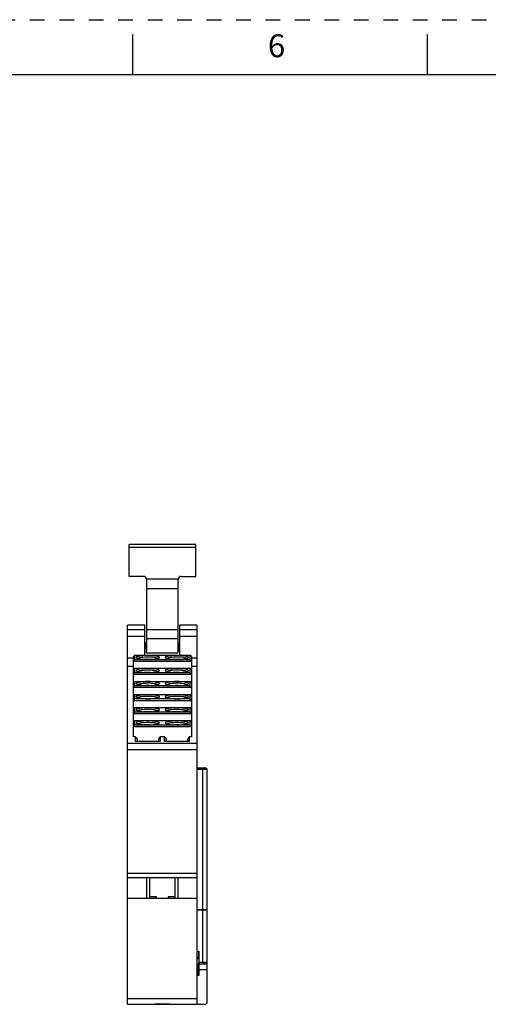
# Model space of a CAD drawing. Units: inches. Extents: x 0 to 17, y 0 to 11.
# Drawn here: x 9.7 to 12.9, y 4.3 to 11 of the extents above; entities that cross this region are included whole.
import ezdxf

# ---------------------------------------------------------------- set-up
doc = ezdxf.new("R2010")
doc.units = ezdxf.units.IN
doc.header["$LTSCALE"] = 0.935
doc.header["$MEASUREMENT"] = 0
doc.linetypes.add('HIDDEN', pattern=[0.2, 0.1, -0.1])
doc.layers.get('0').update_dxf_attribs({"linetype": 'CONTINUOUS'})
doc.layers.add('DEFAULT_2', color=8, linetype='HIDDEN')
doc.styles.add('TEXTSTYLE_3', font='txt', dxfattribs={"width": 0.8})

msp = doc.modelspace()

# ---------------------------------------------------------------- linework, layer by layer
at = {"color": 7, "linetype": 'CONTINUOUS'}
for p, q in [((10.5, 10.625), (10.5, 10.9)), ((12.5, 10.625), (12.5, 10.9)), ((16.625, 10.625), (0.375, 10.625)), ((10.473, 7.2199), (10.473, 7.4364)), ((10.9257, 7.4364), (10.473, 7.4364)), ((10.9257, 7.2199), (10.9257, 7.4364)), ((10.9257, 7.4167), (10.473, 7.4167)), ((10.5714, 7.2199), (10.473, 7.2199)), ((10.5911, 7.2002), (10.5911, 6.7115)), ((10.8076, 7.2002), (10.5911, 7.2002)), ((10.8076, 6.7115), (10.8076, 7.2002)), ((10.8273, 7.2199), (10.9257, 7.2199)), ((10.5911, 7.1372), (10.8076, 7.1372)), ((10.4631, 4.3141), (10.4631, 6.8882)), ((10.5812, 6.8882), (10.4631, 6.8882)), ((10.5812, 6.6847), (10.5812, 6.8882)), ((10.8175, 6.6847), (10.8175, 6.8882)), ((10.9356, 6.8882), (10.8175, 6.8882)), ((10.9356, 4.3141), (10.9356, 6.8882)), ((10.5812, 6.8569), (10.4631, 6.8569)), ((10.5911, 6.8596), (10.8076, 6.8596)), ((10.9356, 6.8569), (10.8175, 6.8569)), ((10.5812, 6.8113), (10.4631, 6.8113)), ((10.5812, 6.7658), (10.5832, 6.7658)), ((10.8076, 6.7966), (10.5911, 6.7966)), ((10.8155, 6.7658), (10.8175, 6.7658)), ((10.9356, 6.8113), (10.8175, 6.8113)), ((10.5901, 6.7115), (10.5911, 6.7002)), ((10.5911, 6.7002), (10.5911, 6.7115)), ((10.5911, 6.7002), (10.8076, 6.7002)), ((10.8076, 6.7002), (10.8086, 6.7115)), ((10.8076, 6.7002), (10.8076, 6.7115)), ((10.4631, 6.6659), (10.5025, 6.6659)), ((10.5025, 6.6767), (10.5123, 6.6847)), ((10.5025, 6.1303), (10.5025, 6.6767)), ((10.5025, 6.6425), (10.5123, 6.6539)), ((10.8962, 6.6425), (10.5025, 6.6425)), ((10.5123, 6.6539), (10.5123, 6.6847)), ((10.5123, 6.6847), (10.8864, 6.6847)), ((10.8864, 6.6539), (10.5123, 6.6539)), ((10.5222, 6.6693), (10.5234, 6.6669)), ((10.6682, 6.6622), (10.6675, 6.6627)), ((10.6784, 6.6669), (10.6797, 6.6693)), ((10.719, 6.6693), (10.7203, 6.6669)), ((10.865, 6.6622), (10.8643, 6.6627)), ((10.8753, 6.6669), (10.8765, 6.6693)), ((10.8864, 6.6847), (10.8864, 6.6539)), ((10.8962, 6.6767), (10.8864, 6.6847)), ((10.8962, 6.6425), (10.8864, 6.6539)), ((10.8962, 6.6767), (10.8962, 6.1303)), ((10.8962, 6.6659), (10.9356, 6.6659)), ((10.5025, 6.6089), (10.4631, 6.6089)), ((10.5025, 6.5879), (10.5123, 6.5958)), ((10.5025, 6.5537), (10.5123, 6.5651)), ((10.8962, 6.5537), (10.5025, 6.5537)), ((10.5123, 6.5651), (10.5123, 6.5958)), ((10.5123, 6.5958), (10.8864, 6.5958)), ((10.8864, 6.5651), (10.5123, 6.5651)), ((10.5222, 6.5805), (10.5234, 6.578)), ((10.6682, 6.5733), (10.6675, 6.5739)), ((10.6784, 6.578), (10.6797, 6.5805)), ((10.719, 6.5805), (10.7203, 6.578)), ((10.865, 6.5733), (10.8643, 6.5739)), ((10.8753, 6.578), (10.8765, 6.5805)), ((10.8864, 6.5958), (10.8864, 6.5651)), ((10.8962, 6.5879), (10.8864, 6.5958)), ((10.8962, 6.5537), (10.8864, 6.5651)), ((10.9356, 6.6089), (10.8962, 6.6089)), ((10.5025, 6.499), (10.5123, 6.507)), ((10.5123, 6.4762), (10.5123, 6.507)), ((10.5123, 6.507), (10.8864, 6.507)), ((10.5222, 6.4916), (10.5234, 6.4892)), ((10.6784, 6.4892), (10.6797, 6.4916)), ((10.719, 6.4916), (10.7203, 6.4892)), ((10.8753, 6.4892), (10.8765, 6.4916)), ((10.8864, 6.507), (10.8864, 6.4762)), ((10.8962, 6.499), (10.8864, 6.507)), ((10.5025, 6.4648), (10.5123, 6.4762)), ((10.8962, 6.4648), (10.5025, 6.4648)), ((10.8864, 6.4762), (10.5123, 6.4762)), ((10.6682, 6.4845), (10.6675, 6.485)), ((10.865, 6.4845), (10.8643, 6.485)), ((10.8962, 6.4648), (10.8864, 6.4762)), ((10.5025, 6.4101), (10.5123, 6.4181)), ((10.5025, 6.3759), (10.5123, 6.3873)), ((10.8962, 6.3759), (10.5025, 6.3759)), ((10.5123, 6.3873), (10.5123, 6.4181)), ((10.5123, 6.4181), (10.8864, 6.4181)), ((10.8864, 6.3873), (10.5123, 6.3873)), ((10.5222, 6.4027), (10.5234, 6.4003)), ((10.6682, 6.3956), (10.6675, 6.3961)), ((10.6784, 6.4003), (10.6797, 6.4027)), ((10.719, 6.4027), (10.7203, 6.4003)), ((10.865, 6.3956), (10.8643, 6.3961)), ((10.8753, 6.4003), (10.8765, 6.4027)), ((10.8864, 6.4181), (10.8864, 6.3873)), ((10.8962, 6.4101), (10.8864, 6.4181)), ((10.8962, 6.3759), (10.8864, 6.3873)), ((10.5025, 6.3212), (10.5123, 6.3292)), ((10.5025, 6.287), (10.5123, 6.2984)), ((10.8962, 6.287), (10.5025, 6.287)), ((10.5123, 6.2984), (10.5123, 6.3292)), ((10.5123, 6.3292), (10.8864, 6.3292)), ((10.8864, 6.2984), (10.5123, 6.2984)), ((10.5222, 6.3138), (10.5234, 6.3114)), ((10.6682, 6.3067), (10.6675, 6.3072)), ((10.6784, 6.3114), (10.6797, 6.3138)), ((10.719, 6.3138), (10.7203, 6.3114)), ((10.865, 6.3067), (10.8643, 6.3072)), ((10.8753, 6.3114), (10.8765, 6.3138)), ((10.8864, 6.3292), (10.8864, 6.2984)), ((10.8962, 6.3212), (10.8864, 6.3292)), ((10.8962, 6.287), (10.8864, 6.2984)), ((10.5025, 6.2324), (10.5123, 6.2403)), ((10.5123, 6.2096), (10.5123, 6.2403)), ((10.5123, 6.2403), (10.8864, 6.2403)), ((10.5222, 6.225), (10.5234, 6.2225)), ((10.6682, 6.2178), (10.6675, 6.2184)), ((10.6784, 6.2225), (10.6797, 6.225)), ((10.719, 6.225), (10.7203, 6.2225)), ((10.865, 6.2178), (10.8643, 6.2184)), ((10.8753, 6.2225), (10.8765, 6.225)), ((10.8864, 6.2403), (10.8864, 6.2096)), ((10.8962, 6.2324), (10.8864, 6.2403)), ((10.5025, 6.1982), (10.5123, 6.2096)), ((10.8962, 6.1982), (10.5025, 6.1982)), ((10.8864, 6.2096), (10.5123, 6.2096)), ((10.8962, 6.1982), (10.8864, 6.2096)), ((10.4631, 6.088), (10.9356, 6.088)), ((10.5163, 6.1303), (10.5025, 6.1303)), ((10.5163, 6.0978), (10.5163, 6.1303)), ((10.5274, 6.1193), (10.5163, 6.1303)), ((10.6856, 6.0978), (10.5163, 6.0978)), ((10.5274, 6.1193), (10.5274, 6.0978)), ((10.53, 6.0978), (10.5274, 6.1193)), ((10.6744, 6.1193), (10.6718, 6.0978)), ((10.6856, 6.1303), (10.6744, 6.1193)), ((10.6744, 6.0978), (10.6744, 6.1193)), ((10.6856, 6.1303), (10.6856, 6.0978)), ((10.7131, 6.1303), (10.6856, 6.1303)), ((10.7131, 6.0978), (10.7131, 6.1303)), ((10.7243, 6.1193), (10.7131, 6.1303)), ((10.8824, 6.0978), (10.7131, 6.0978)), ((10.7243, 6.0978), (10.7243, 6.1193)), ((10.7268, 6.0978), (10.7243, 6.1193)), ((10.8713, 6.1193), (10.8687, 6.0978)), ((10.8824, 6.1303), (10.8713, 6.1193)), ((10.8713, 6.1193), (10.8713, 6.0978)), ((10.8824, 6.1303), (10.8824, 6.0978)), ((10.8962, 6.1303), (10.8824, 6.1303)), ((10.9356, 6.0424), (10.4631, 6.0424)), ((10.9356, 5.9204), (10.9946, 5.9204)), ((10.9356, 5.9106), (11.0045, 5.9106)), ((10.9848, 5.9204), (10.9749, 5.9106)), ((10.9749, 4.5996), (10.9749, 5.9106)), ((10.9946, 5.9204), (11.0045, 5.9106)), ((11.0045, 4.324), (11.0045, 5.9106)), ((10.4631, 5.2049), (10.9356, 5.2049)), ((10.9356, 5.1724), (10.4631, 5.1724)), ((10.595, 5.0346), (10.595, 5.1724)), ((10.6146, 5.0346), (10.6146, 5.1724)), ((10.7841, 5.1724), (10.7841, 5.0346)), ((10.8037, 5.1724), (10.8037, 5.0346)), ((10.4631, 5.0346), (10.9356, 5.0346)), ((10.66, 5.0448), (10.6146, 5.0448)), ((10.66, 5.0346), (10.66, 5.0448)), ((10.7841, 5.0448), (10.7387, 5.0448)), ((10.7387, 5.0448), (10.7387, 5.0346)), ((10.9356, 4.9586), (11.0045, 4.9586)), ((10.9356, 4.9559), (11.0045, 4.9559)), ((10.9356, 4.6724), (10.9493, 4.6724)), ((10.9454, 4.633), (10.9356, 4.633)), ((10.9356, 4.6252), (10.9493, 4.6252)), ((10.9454, 4.6724), (10.9454, 4.6252)), ((10.9493, 4.511), (10.9493, 4.6724)), ((10.9356, 4.5897), (10.9946, 4.5897)), ((10.9454, 4.5149), (10.9454, 4.5897)), ((10.9493, 4.5996), (11.0045, 4.5996)), ((10.9493, 4.5504), (11.0045, 4.5504)), ((10.9848, 4.5897), (10.9749, 4.5996)), ((10.9946, 4.5897), (11.0045, 4.5996)), ((10.9356, 4.5149), (10.9454, 4.5149)), ((10.9356, 4.511), (10.9493, 4.511)), ((10.4631, 4.3535), (10.9356, 4.3535)), ((10.4631, 4.3141), (10.9946, 4.3141)), ((10.7486, 4.3143), (10.6501, 4.3143)), ((10.6501, 4.3141), (10.6501, 4.3143)), ((10.7486, 4.3143), (10.7486, 4.3141)), ((10.9946, 4.3141), (11.0045, 4.324))]:
    msp.add_line(p, q, dxfattribs=at)
for centre, radius, start, end in [((10.5714, 7.2002), 0.0197, 0, 90), ((10.8273, 7.2002), 0.0197, 90, 180), ((10.5526, 6.7285), 0.0689, 253.29625, 254.3119), ((10.6493, 6.7285), 0.069, 285.68803, 286.70263), ((10.7494, 6.7285), 0.0689, 253.29625, 254.3119), ((10.8461, 6.7285), 0.069, 285.68803, 286.70263), ((10.5526, 6.6396), 0.0689, 253.29625, 254.3119), ((10.6493, 6.6397), 0.069, 285.68803, 286.70263), ((10.7494, 6.6396), 0.0689, 253.29625, 254.3119), ((10.8461, 6.6397), 0.069, 285.68803, 286.70263), ((10.5526, 6.5508), 0.0689, 253.29625, 254.3119), ((10.6493, 6.5508), 0.069, 285.68803, 286.70263), ((10.7494, 6.5508), 0.0689, 253.29625, 254.3119), ((10.8461, 6.5508), 0.069, 285.68803, 286.70263), ((10.5526, 6.4619), 0.0689, 253.29625, 254.3119), ((10.6493, 6.4619), 0.069, 285.68803, 286.70263), ((10.7494, 6.4619), 0.0689, 253.29625, 254.3119), ((10.8461, 6.4619), 0.069, 285.68803, 286.70263), ((10.5526, 6.373), 0.0689, 253.29625, 254.3119), ((10.6493, 6.373), 0.069, 285.68803, 286.70263), ((10.7494, 6.373), 0.0689, 253.29625, 254.3119), ((10.8461, 6.373), 0.069, 285.68803, 286.70263), ((10.5526, 6.2841), 0.0689, 253.29625, 254.3119), ((10.6493, 6.2842), 0.069, 285.68803, 286.70263), ((10.7494, 6.2841), 0.0689, 253.29625, 254.3119), ((10.8461, 6.2842), 0.069, 285.68803, 286.70263)]:
    msp.add_arc(centre, radius, start, end, dxfattribs=at)
for points, knots in [([(10.5911, 6.7739), (10.5911, 6.7728), (10.5907, 6.7707), (10.589, 6.768), (10.5863, 6.7662), (10.5842, 6.7658), (10.5832, 6.7658)], [0, 0, 0, 0, 0.25015, 0.500157, 0.750108, 1, 1, 1, 1]), ([(10.5832, 6.7658), (10.5834, 6.7654), (10.5837, 6.7645), (10.5843, 6.7623), (10.585, 6.7586), (10.5859, 6.7532), (10.5867, 6.7466), (10.5876, 6.739), (10.5887, 6.7271), (10.5896, 6.7179), (10.5901, 6.7115)], [0, 0, 0, 0, 0.022039, 0.050513, 0.126515, 0.226777, 0.349221, 0.491144, 0.649359, 1, 1, 1, 1]), ([(10.8155, 6.7658), (10.8144, 6.7658), (10.8123, 6.7662), (10.8097, 6.768), (10.808, 6.7707), (10.8076, 6.7728), (10.8076, 6.7739)], [0, 0, 0, 0, 0.249916, 0.499852, 0.749849, 1, 1, 1, 1]), ([(10.8086, 6.7115), (10.8091, 6.7179), (10.81, 6.7271), (10.8111, 6.739), (10.812, 6.7466), (10.8128, 6.7532), (10.8136, 6.7586), (10.8144, 6.7623), (10.815, 6.7645), (10.8153, 6.7654), (10.8155, 6.7658)], [0, 0, 0, 0, 0.350641, 0.508856, 0.650779, 0.773223, 0.873485, 0.949487, 0.977961, 1, 1, 1, 1]), ([(10.6009, 6.683), (10.5958, 6.683), (10.5857, 6.6828), (10.5712, 6.6821), (10.5577, 6.6809), (10.5459, 6.6792), (10.5373, 6.6775), (10.5317, 6.6759), (10.5284, 6.6747), (10.5257, 6.6734), (10.5234, 6.672), (10.5222, 6.6704), (10.5222, 6.6693)], [0, 0, 0, 0, 0.187788, 0.368727, 0.535845, 0.683217, 0.805591, 0.85616, 0.899182, 0.934571, 0.962509, 1, 1, 1, 1]), ([(10.5234, 6.6669), (10.5244, 6.6659), (10.5275, 6.6642), (10.5308, 6.6631), (10.5328, 6.6625)], [0, 0, 0, 0, 0.407439, 1, 1, 1, 1]), ([(10.6009, 6.6716), (10.5933, 6.6716), (10.5789, 6.6712), (10.5617, 6.6696), (10.5498, 6.6677), (10.5429, 6.6662), (10.5376, 6.6645), (10.5347, 6.663), (10.5337, 6.6622)], [0, 0, 0, 0, 0.334052, 0.631429, 0.756188, 0.8605, 0.942051, 1, 1, 1, 1]), ([(10.5339, 6.6621), (10.538, 6.661), (10.5476, 6.6591), (10.5699, 6.6564), (10.5881, 6.6557), (10.6009, 6.6557)], [0, 0, 0, 0, 0.190566, 0.430771, 1, 1, 1, 1]), ([(10.5712, 6.6569), (10.5735, 6.6571), (10.5834, 6.6578), (10.5934, 6.658), (10.6009, 6.658)], [0, 0, 0, 0, 0.239253, 1, 1, 1, 1]), ([(10.6797, 6.6693), (10.6797, 6.6704), (10.6784, 6.672), (10.6761, 6.6734), (10.6735, 6.6747), (10.6702, 6.6759), (10.6645, 6.6775), (10.6559, 6.6792), (10.6441, 6.6809), (10.6307, 6.6821), (10.6161, 6.6828), (10.606, 6.683), (10.6009, 6.683)], [0, 0, 0, 0, 0.037491, 0.065429, 0.100818, 0.14384, 0.194409, 0.316783, 0.464155, 0.631273, 0.812212, 1, 1, 1, 1]), ([(10.6675, 6.6627), (10.6663, 6.6635), (10.6632, 6.6649), (10.6578, 6.6665), (10.6508, 6.668), (10.6391, 6.6698), (10.6223, 6.6712), (10.6083, 6.6716), (10.6009, 6.6716)], [0, 0, 0, 0, 0.062394, 0.147166, 0.253175, 0.378143, 0.672211, 1, 1, 1, 1]), ([(10.6009, 6.6557), (10.6137, 6.6557), (10.6319, 6.6564), (10.6543, 6.6591), (10.6638, 6.661), (10.6679, 6.6621)], [0, 0, 0, 0, 0.569229, 0.809433, 1, 1, 1, 1]), ([(10.6009, 6.658), (10.6035, 6.658), (10.6134, 6.6579), (10.6233, 6.6575), (10.6307, 6.6569)], [0, 0, 0, 0, 0.257434, 1, 1, 1, 1]), ([(10.6691, 6.6625), (10.671, 6.6631), (10.6743, 6.6642), (10.6774, 6.6659), (10.6784, 6.6669)], [0, 0, 0, 0, 0.592566, 1, 1, 1, 1]), ([(10.7978, 6.683), (10.7927, 6.683), (10.7826, 6.6828), (10.768, 6.6821), (10.7545, 6.6809), (10.7427, 6.6792), (10.7342, 6.6775), (10.7285, 6.6759), (10.7252, 6.6747), (10.7226, 6.6734), (10.7203, 6.672), (10.719, 6.6704), (10.719, 6.6693)], [0, 0, 0, 0, 0.187788, 0.368727, 0.535845, 0.683217, 0.805591, 0.85616, 0.899182, 0.934571, 0.962509, 1, 1, 1, 1]), ([(10.7203, 6.6669), (10.7213, 6.6659), (10.7244, 6.6642), (10.7276, 6.6631), (10.7296, 6.6625)], [0, 0, 0, 0, 0.407439, 1, 1, 1, 1]), ([(10.7978, 6.6716), (10.7901, 6.6716), (10.7757, 6.6712), (10.7585, 6.6696), (10.7467, 6.6677), (10.7397, 6.6662), (10.7344, 6.6645), (10.7315, 6.663), (10.7305, 6.6622)], [0, 0, 0, 0, 0.334052, 0.631429, 0.756188, 0.8605, 0.942051, 1, 1, 1, 1]), ([(10.7308, 6.6621), (10.7349, 6.661), (10.7444, 6.6591), (10.7667, 6.6564), (10.785, 6.6557), (10.7978, 6.6557)], [0, 0, 0, 0, 0.190566, 0.430771, 1, 1, 1, 1]), ([(10.768, 6.6569), (10.7704, 6.6571), (10.7803, 6.6578), (10.7902, 6.658), (10.7978, 6.658)], [0, 0, 0, 0, 0.239253, 1, 1, 1, 1]), ([(10.8765, 6.6693), (10.8765, 6.6704), (10.8753, 6.672), (10.873, 6.6734), (10.8703, 6.6747), (10.867, 6.6759), (10.8614, 6.6775), (10.8528, 6.6792), (10.841, 6.6809), (10.8275, 6.6821), (10.8129, 6.6828), (10.8029, 6.683), (10.7978, 6.683)], [0, 0, 0, 0, 0.037491, 0.065429, 0.100818, 0.14384, 0.194409, 0.316783, 0.464155, 0.631273, 0.812212, 1, 1, 1, 1]), ([(10.8643, 6.6627), (10.8631, 6.6635), (10.8601, 6.6649), (10.8546, 6.6665), (10.8476, 6.668), (10.836, 6.6698), (10.8192, 6.6712), (10.8052, 6.6716), (10.7978, 6.6716)], [0, 0, 0, 0, 0.062394, 0.147166, 0.253175, 0.378143, 0.672211, 1, 1, 1, 1]), ([(10.7978, 6.6557), (10.8106, 6.6557), (10.8288, 6.6564), (10.8511, 6.6591), (10.8606, 6.661), (10.8648, 6.6621)], [0, 0, 0, 0, 0.569229, 0.809433, 1, 1, 1, 1]), ([(10.7978, 6.658), (10.8003, 6.658), (10.8102, 6.6579), (10.8202, 6.6575), (10.8275, 6.6569)], [0, 0, 0, 0, 0.257434, 1, 1, 1, 1]), ([(10.8659, 6.6625), (10.8679, 6.6631), (10.8712, 6.6642), (10.8742, 6.6659), (10.8753, 6.6669)], [0, 0, 0, 0, 0.592566, 1, 1, 1, 1]), ([(10.6009, 6.5941), (10.5958, 6.5941), (10.5857, 6.594), (10.5712, 6.5932), (10.5577, 6.592), (10.5459, 6.5903), (10.5373, 6.5886), (10.5317, 6.587), (10.5284, 6.5858), (10.5257, 6.5846), (10.5234, 6.5831), (10.5222, 6.5815), (10.5222, 6.5805)], [0, 0, 0, 0, 0.187788, 0.368727, 0.535845, 0.683217, 0.805591, 0.85616, 0.899182, 0.934571, 0.962509, 1, 1, 1, 1]), ([(10.5234, 6.578), (10.5244, 6.5771), (10.5275, 6.5753), (10.5308, 6.5742), (10.5328, 6.5736)], [0, 0, 0, 0, 0.407439, 1, 1, 1, 1]), ([(10.6009, 6.5827), (10.5933, 6.5827), (10.5789, 6.5823), (10.5617, 6.5808), (10.5498, 6.5789), (10.5429, 6.5773), (10.5376, 6.5756), (10.5347, 6.5742), (10.5337, 6.5733)], [0, 0, 0, 0, 0.334052, 0.631429, 0.756188, 0.8605, 0.942051, 1, 1, 1, 1]), ([(10.5339, 6.5733), (10.538, 6.5721), (10.5476, 6.5702), (10.5699, 6.5675), (10.5881, 6.5668), (10.6009, 6.5668)], [0, 0, 0, 0, 0.190566, 0.430771, 1, 1, 1, 1]), ([(10.5712, 6.568), (10.5735, 6.5682), (10.5834, 6.5689), (10.5934, 6.5692), (10.6009, 6.5692)], [0, 0, 0, 0, 0.239253, 1, 1, 1, 1]), ([(10.6797, 6.5805), (10.6797, 6.5815), (10.6784, 6.5831), (10.6761, 6.5846), (10.6735, 6.5858), (10.6702, 6.587), (10.6645, 6.5886), (10.6559, 6.5903), (10.6441, 6.592), (10.6307, 6.5932), (10.6161, 6.594), (10.606, 6.5941), (10.6009, 6.5941)], [0, 0, 0, 0, 0.037491, 0.065429, 0.100818, 0.14384, 0.194409, 0.316783, 0.464155, 0.631273, 0.812212, 1, 1, 1, 1]), ([(10.6675, 6.5739), (10.6663, 6.5746), (10.6632, 6.576), (10.6578, 6.5776), (10.6508, 6.5791), (10.6391, 6.5809), (10.6223, 6.5823), (10.6083, 6.5827), (10.6009, 6.5827)], [0, 0, 0, 0, 0.062394, 0.147166, 0.253175, 0.378143, 0.672211, 1, 1, 1, 1]), ([(10.6009, 6.5668), (10.6137, 6.5668), (10.6319, 6.5675), (10.6543, 6.5702), (10.6638, 6.5721), (10.6679, 6.5733)], [0, 0, 0, 0, 0.569229, 0.809433, 1, 1, 1, 1]), ([(10.6009, 6.5692), (10.6035, 6.5692), (10.6134, 6.5691), (10.6233, 6.5686), (10.6307, 6.568)], [0, 0, 0, 0, 0.257434, 1, 1, 1, 1]), ([(10.6691, 6.5736), (10.671, 6.5742), (10.6743, 6.5753), (10.6774, 6.5771), (10.6784, 6.578)], [0, 0, 0, 0, 0.592566, 1, 1, 1, 1]), ([(10.7978, 6.5941), (10.7927, 6.5941), (10.7826, 6.594), (10.768, 6.5932), (10.7545, 6.592), (10.7427, 6.5903), (10.7342, 6.5886), (10.7285, 6.587), (10.7252, 6.5858), (10.7226, 6.5846), (10.7203, 6.5831), (10.719, 6.5815), (10.719, 6.5805)], [0, 0, 0, 0, 0.187788, 0.368727, 0.535845, 0.683217, 0.805591, 0.85616, 0.899182, 0.934571, 0.962509, 1, 1, 1, 1]), ([(10.7203, 6.578), (10.7213, 6.5771), (10.7244, 6.5753), (10.7276, 6.5742), (10.7296, 6.5736)], [0, 0, 0, 0, 0.407439, 1, 1, 1, 1]), ([(10.7978, 6.5827), (10.7901, 6.5827), (10.7757, 6.5823), (10.7585, 6.5808), (10.7467, 6.5789), (10.7397, 6.5773), (10.7344, 6.5756), (10.7315, 6.5742), (10.7305, 6.5733)], [0, 0, 0, 0, 0.334052, 0.631429, 0.756188, 0.8605, 0.942051, 1, 1, 1, 1]), ([(10.7308, 6.5733), (10.7349, 6.5721), (10.7444, 6.5702), (10.7667, 6.5675), (10.785, 6.5668), (10.7978, 6.5668)], [0, 0, 0, 0, 0.190566, 0.430771, 1, 1, 1, 1]), ([(10.768, 6.568), (10.7704, 6.5682), (10.7803, 6.5689), (10.7902, 6.5692), (10.7978, 6.5692)], [0, 0, 0, 0, 0.239253, 1, 1, 1, 1]), ([(10.8765, 6.5805), (10.8765, 6.5815), (10.8753, 6.5831), (10.873, 6.5846), (10.8703, 6.5858), (10.867, 6.587), (10.8614, 6.5886), (10.8528, 6.5903), (10.841, 6.592), (10.8275, 6.5932), (10.8129, 6.594), (10.8029, 6.5941), (10.7978, 6.5941)], [0, 0, 0, 0, 0.037491, 0.065429, 0.100818, 0.14384, 0.194409, 0.316783, 0.464155, 0.631273, 0.812212, 1, 1, 1, 1]), ([(10.8643, 6.5739), (10.8631, 6.5746), (10.8601, 6.576), (10.8546, 6.5776), (10.8476, 6.5791), (10.836, 6.5809), (10.8192, 6.5823), (10.8052, 6.5827), (10.7978, 6.5827)], [0, 0, 0, 0, 0.062394, 0.147166, 0.253175, 0.378143, 0.672211, 1, 1, 1, 1]), ([(10.7978, 6.5668), (10.8106, 6.5668), (10.8288, 6.5675), (10.8511, 6.5702), (10.8606, 6.5721), (10.8648, 6.5733)], [0, 0, 0, 0, 0.569229, 0.809433, 1, 1, 1, 1]), ([(10.7978, 6.5692), (10.8003, 6.5692), (10.8102, 6.5691), (10.8202, 6.5686), (10.8275, 6.568)], [0, 0, 0, 0, 0.257434, 1, 1, 1, 1]), ([(10.8659, 6.5736), (10.8679, 6.5742), (10.8712, 6.5753), (10.8742, 6.5771), (10.8753, 6.578)], [0, 0, 0, 0, 0.592566, 1, 1, 1, 1]), ([(10.6009, 6.5053), (10.5958, 6.5053), (10.5857, 6.5051), (10.5712, 6.5043), (10.5577, 6.5031), (10.5459, 6.5015), (10.5373, 6.4997), (10.5317, 6.4981), (10.5284, 6.4969), (10.5257, 6.4957), (10.5234, 6.4942), (10.5222, 6.4926), (10.5222, 6.4916)], [0, 0, 0, 0, 0.187788, 0.368727, 0.535845, 0.683217, 0.805591, 0.85616, 0.899182, 0.934571, 0.962509, 1, 1, 1, 1]), ([(10.5234, 6.4892), (10.5244, 6.4882), (10.5275, 6.4865), (10.5308, 6.4853), (10.5328, 6.4847)], [0, 0, 0, 0, 0.407439, 1, 1, 1, 1]), ([(10.6009, 6.4938), (10.5933, 6.4938), (10.5789, 6.4934), (10.5617, 6.4919), (10.5498, 6.49), (10.5429, 6.4884), (10.5376, 6.4867), (10.5347, 6.4853), (10.5337, 6.4845)], [0, 0, 0, 0, 0.334052, 0.631429, 0.756188, 0.8605, 0.942051, 1, 1, 1, 1]), ([(10.6797, 6.4916), (10.6797, 6.4926), (10.6784, 6.4942), (10.6761, 6.4957), (10.6735, 6.4969), (10.6702, 6.4981), (10.6645, 6.4997), (10.6559, 6.5015), (10.6441, 6.5031), (10.6307, 6.5043), (10.6161, 6.5051), (10.606, 6.5053), (10.6009, 6.5053)], [0, 0, 0, 0, 0.037491, 0.065429, 0.100818, 0.14384, 0.194409, 0.316783, 0.464155, 0.631273, 0.812212, 1, 1, 1, 1]), ([(10.6675, 6.485), (10.6663, 6.4857), (10.6632, 6.4871), (10.6578, 6.4887), (10.6508, 6.4902), (10.6391, 6.492), (10.6223, 6.4935), (10.6083, 6.4938), (10.6009, 6.4938)], [0, 0, 0, 0, 0.062394, 0.147166, 0.253175, 0.378143, 0.672211, 1, 1, 1, 1]), ([(10.6691, 6.4847), (10.671, 6.4853), (10.6743, 6.4865), (10.6774, 6.4882), (10.6784, 6.4892)], [0, 0, 0, 0, 0.592566, 1, 1, 1, 1]), ([(10.7978, 6.5053), (10.7927, 6.5053), (10.7826, 6.5051), (10.768, 6.5043), (10.7545, 6.5031), (10.7427, 6.5015), (10.7342, 6.4997), (10.7285, 6.4981), (10.7252, 6.4969), (10.7226, 6.4957), (10.7203, 6.4942), (10.719, 6.4926), (10.719, 6.4916)], [0, 0, 0, 0, 0.187788, 0.368727, 0.535845, 0.683217, 0.805591, 0.85616, 0.899182, 0.934571, 0.962509, 1, 1, 1, 1]), ([(10.7203, 6.4892), (10.7213, 6.4882), (10.7244, 6.4865), (10.7276, 6.4853), (10.7296, 6.4847)], [0, 0, 0, 0, 0.407439, 1, 1, 1, 1]), ([(10.7978, 6.4938), (10.7901, 6.4938), (10.7757, 6.4934), (10.7585, 6.4919), (10.7467, 6.49), (10.7397, 6.4884), (10.7344, 6.4867), (10.7315, 6.4853), (10.7305, 6.4845)], [0, 0, 0, 0, 0.334052, 0.631429, 0.756188, 0.8605, 0.942051, 1, 1, 1, 1]), ([(10.8765, 6.4916), (10.8765, 6.4926), (10.8753, 6.4942), (10.873, 6.4957), (10.8703, 6.4969), (10.867, 6.4981), (10.8614, 6.4997), (10.8528, 6.5015), (10.841, 6.5031), (10.8275, 6.5043), (10.8129, 6.5051), (10.8029, 6.5053), (10.7978, 6.5053)], [0, 0, 0, 0, 0.037491, 0.065429, 0.100818, 0.14384, 0.194409, 0.316783, 0.464155, 0.631273, 0.812212, 1, 1, 1, 1]), ([(10.8643, 6.485), (10.8631, 6.4857), (10.8601, 6.4871), (10.8546, 6.4887), (10.8476, 6.4902), (10.836, 6.492), (10.8192, 6.4935), (10.8052, 6.4938), (10.7978, 6.4938)], [0, 0, 0, 0, 0.062394, 0.147166, 0.253175, 0.378143, 0.672211, 1, 1, 1, 1]), ([(10.8659, 6.4847), (10.8679, 6.4853), (10.8712, 6.4865), (10.8742, 6.4882), (10.8753, 6.4892)], [0, 0, 0, 0, 0.592566, 1, 1, 1, 1]), ([(10.5339, 6.4844), (10.538, 6.4832), (10.5476, 6.4813), (10.5699, 6.4786), (10.5881, 6.4779), (10.6009, 6.4779)], [0, 0, 0, 0, 0.190566, 0.430771, 1, 1, 1, 1]), ([(10.5712, 6.4791), (10.5735, 6.4793), (10.5834, 6.48), (10.5934, 6.4803), (10.6009, 6.4803)], [0, 0, 0, 0, 0.239253, 1, 1, 1, 1]), ([(10.6009, 6.4779), (10.6137, 6.4779), (10.6319, 6.4786), (10.6543, 6.4813), (10.6638, 6.4832), (10.6679, 6.4844)], [0, 0, 0, 0, 0.569229, 0.809433, 1, 1, 1, 1]), ([(10.6009, 6.4803), (10.6035, 6.4803), (10.6134, 6.4802), (10.6233, 6.4797), (10.6307, 6.4791)], [0, 0, 0, 0, 0.257434, 1, 1, 1, 1]), ([(10.7308, 6.4844), (10.7349, 6.4832), (10.7444, 6.4813), (10.7667, 6.4786), (10.785, 6.4779), (10.7978, 6.4779)], [0, 0, 0, 0, 0.190566, 0.430771, 1, 1, 1, 1]), ([(10.768, 6.4791), (10.7704, 6.4793), (10.7803, 6.48), (10.7902, 6.4803), (10.7978, 6.4803)], [0, 0, 0, 0, 0.239253, 1, 1, 1, 1]), ([(10.7978, 6.4779), (10.8106, 6.4779), (10.8288, 6.4786), (10.8511, 6.4813), (10.8606, 6.4832), (10.8648, 6.4844)], [0, 0, 0, 0, 0.569229, 0.809433, 1, 1, 1, 1]), ([(10.7978, 6.4803), (10.8003, 6.4803), (10.8102, 6.4802), (10.8202, 6.4797), (10.8275, 6.4791)], [0, 0, 0, 0, 0.257434, 1, 1, 1, 1]), ([(10.6009, 6.4164), (10.5958, 6.4164), (10.5857, 6.4162), (10.5712, 6.4155), (10.5577, 6.4142), (10.5459, 6.4126), (10.5373, 6.4109), (10.5317, 6.4093), (10.5284, 6.4081), (10.5257, 6.4068), (10.5234, 6.4054), (10.5222, 6.4037), (10.5222, 6.4027)], [0, 0, 0, 0, 0.187788, 0.368727, 0.535845, 0.683217, 0.805591, 0.85616, 0.899182, 0.934571, 0.962509, 1, 1, 1, 1]), ([(10.5234, 6.4003), (10.5244, 6.3993), (10.5275, 6.3976), (10.5308, 6.3964), (10.5328, 6.3959)], [0, 0, 0, 0, 0.407439, 1, 1, 1, 1]), ([(10.6009, 6.405), (10.5933, 6.405), (10.5789, 6.4046), (10.5617, 6.403), (10.5498, 6.4011), (10.5429, 6.3996), (10.5376, 6.3978), (10.5347, 6.3964), (10.5337, 6.3956)], [0, 0, 0, 0, 0.334052, 0.631429, 0.756188, 0.8605, 0.942051, 1, 1, 1, 1]), ([(10.5339, 6.3955), (10.538, 6.3944), (10.5476, 6.3925), (10.5699, 6.3897), (10.5881, 6.389), (10.6009, 6.389)], [0, 0, 0, 0, 0.190566, 0.430771, 1, 1, 1, 1]), ([(10.5712, 6.3902), (10.5735, 6.3904), (10.5834, 6.3911), (10.5934, 6.3914), (10.6009, 6.3914)], [0, 0, 0, 0, 0.239253, 1, 1, 1, 1]), ([(10.6797, 6.4027), (10.6797, 6.4037), (10.6784, 6.4054), (10.6761, 6.4068), (10.6735, 6.4081), (10.6702, 6.4093), (10.6645, 6.4109), (10.6559, 6.4126), (10.6441, 6.4142), (10.6307, 6.4155), (10.6161, 6.4162), (10.606, 6.4164), (10.6009, 6.4164)], [0, 0, 0, 0, 0.037491, 0.065429, 0.100818, 0.14384, 0.194409, 0.316783, 0.464155, 0.631273, 0.812212, 1, 1, 1, 1]), ([(10.6675, 6.3961), (10.6663, 6.3969), (10.6632, 6.3982), (10.6578, 6.3999), (10.6508, 6.4013), (10.6391, 6.4031), (10.6223, 6.4046), (10.6083, 6.405), (10.6009, 6.405)], [0, 0, 0, 0, 0.062394, 0.147166, 0.253175, 0.378143, 0.672211, 1, 1, 1, 1]), ([(10.6009, 6.389), (10.6137, 6.389), (10.6319, 6.3897), (10.6543, 6.3925), (10.6638, 6.3944), (10.6679, 6.3955)], [0, 0, 0, 0, 0.569229, 0.809433, 1, 1, 1, 1]), ([(10.6009, 6.3914), (10.6035, 6.3914), (10.6134, 6.3913), (10.6233, 6.3908), (10.6307, 6.3902)], [0, 0, 0, 0, 0.257434, 1, 1, 1, 1]), ([(10.6691, 6.3959), (10.671, 6.3964), (10.6743, 6.3976), (10.6774, 6.3993), (10.6784, 6.4003)], [0, 0, 0, 0, 0.592566, 1, 1, 1, 1]), ([(10.7978, 6.4164), (10.7927, 6.4164), (10.7826, 6.4162), (10.768, 6.4155), (10.7545, 6.4142), (10.7427, 6.4126), (10.7342, 6.4109), (10.7285, 6.4093), (10.7252, 6.4081), (10.7226, 6.4068), (10.7203, 6.4054), (10.719, 6.4037), (10.719, 6.4027)], [0, 0, 0, 0, 0.187788, 0.368727, 0.535845, 0.683217, 0.805591, 0.85616, 0.899182, 0.934571, 0.962509, 1, 1, 1, 1]), ([(10.7203, 6.4003), (10.7213, 6.3993), (10.7244, 6.3976), (10.7276, 6.3964), (10.7296, 6.3959)], [0, 0, 0, 0, 0.407439, 1, 1, 1, 1]), ([(10.7978, 6.405), (10.7901, 6.405), (10.7757, 6.4046), (10.7585, 6.403), (10.7467, 6.4011), (10.7397, 6.3996), (10.7344, 6.3978), (10.7315, 6.3964), (10.7305, 6.3956)], [0, 0, 0, 0, 0.334052, 0.631429, 0.756188, 0.8605, 0.942051, 1, 1, 1, 1]), ([(10.7308, 6.3955), (10.7349, 6.3944), (10.7444, 6.3925), (10.7667, 6.3897), (10.785, 6.389), (10.7978, 6.389)], [0, 0, 0, 0, 0.190566, 0.430771, 1, 1, 1, 1]), ([(10.768, 6.3902), (10.7704, 6.3904), (10.7803, 6.3911), (10.7902, 6.3914), (10.7978, 6.3914)], [0, 0, 0, 0, 0.239253, 1, 1, 1, 1]), ([(10.8765, 6.4027), (10.8765, 6.4037), (10.8753, 6.4054), (10.873, 6.4068), (10.8703, 6.4081), (10.867, 6.4093), (10.8614, 6.4109), (10.8528, 6.4126), (10.841, 6.4142), (10.8275, 6.4155), (10.8129, 6.4162), (10.8029, 6.4164), (10.7978, 6.4164)], [0, 0, 0, 0, 0.037491, 0.065429, 0.100818, 0.14384, 0.194409, 0.316783, 0.464155, 0.631273, 0.812212, 1, 1, 1, 1]), ([(10.8643, 6.3961), (10.8631, 6.3969), (10.8601, 6.3982), (10.8546, 6.3999), (10.8476, 6.4013), (10.836, 6.4031), (10.8192, 6.4046), (10.8052, 6.405), (10.7978, 6.405)], [0, 0, 0, 0, 0.062394, 0.147166, 0.253175, 0.378143, 0.672211, 1, 1, 1, 1]), ([(10.7978, 6.389), (10.8106, 6.389), (10.8288, 6.3897), (10.8511, 6.3925), (10.8606, 6.3944), (10.8648, 6.3955)], [0, 0, 0, 0, 0.569229, 0.809433, 1, 1, 1, 1]), ([(10.7978, 6.3914), (10.8003, 6.3914), (10.8102, 6.3913), (10.8202, 6.3908), (10.8275, 6.3902)], [0, 0, 0, 0, 0.257434, 1, 1, 1, 1]), ([(10.8659, 6.3959), (10.8679, 6.3964), (10.8712, 6.3976), (10.8742, 6.3993), (10.8753, 6.4003)], [0, 0, 0, 0, 0.592566, 1, 1, 1, 1]), ([(10.6009, 6.3275), (10.5958, 6.3275), (10.5857, 6.3273), (10.5712, 6.3266), (10.5577, 6.3254), (10.5459, 6.3237), (10.5373, 6.322), (10.5317, 6.3204), (10.5284, 6.3192), (10.5257, 6.3179), (10.5234, 6.3165), (10.5222, 6.3148), (10.5222, 6.3138)], [0, 0, 0, 0, 0.187788, 0.368727, 0.535845, 0.683217, 0.805591, 0.85616, 0.899182, 0.934571, 0.962509, 1, 1, 1, 1]), ([(10.5234, 6.3114), (10.5244, 6.3104), (10.5275, 6.3087), (10.5308, 6.3076), (10.5328, 6.307)], [0, 0, 0, 0, 0.407439, 1, 1, 1, 1]), ([(10.6009, 6.3161), (10.5933, 6.3161), (10.5789, 6.3157), (10.5617, 6.3141), (10.5498, 6.3122), (10.5429, 6.3107), (10.5376, 6.309), (10.5347, 6.3075), (10.5337, 6.3067)], [0, 0, 0, 0, 0.334052, 0.631429, 0.756188, 0.8605, 0.942051, 1, 1, 1, 1]), ([(10.5339, 6.3066), (10.538, 6.3055), (10.5476, 6.3036), (10.5699, 6.3009), (10.5881, 6.3002), (10.6009, 6.3002)], [0, 0, 0, 0, 0.190566, 0.430771, 1, 1, 1, 1]), ([(10.5712, 6.3014), (10.5735, 6.3016), (10.5834, 6.3023), (10.5934, 6.3025), (10.6009, 6.3025)], [0, 0, 0, 0, 0.239253, 1, 1, 1, 1]), ([(10.6797, 6.3138), (10.6797, 6.3148), (10.6784, 6.3165), (10.6761, 6.3179), (10.6735, 6.3192), (10.6702, 6.3204), (10.6645, 6.322), (10.6559, 6.3237), (10.6441, 6.3254), (10.6307, 6.3266), (10.6161, 6.3273), (10.606, 6.3275), (10.6009, 6.3275)], [0, 0, 0, 0, 0.037491, 0.065429, 0.100818, 0.14384, 0.194409, 0.316783, 0.464155, 0.631273, 0.812212, 1, 1, 1, 1]), ([(10.6675, 6.3072), (10.6663, 6.308), (10.6632, 6.3094), (10.6578, 6.311), (10.6508, 6.3125), (10.6391, 6.3143), (10.6223, 6.3157), (10.6083, 6.3161), (10.6009, 6.3161)], [0, 0, 0, 0, 0.062394, 0.147166, 0.253175, 0.378143, 0.672211, 1, 1, 1, 1]), ([(10.6009, 6.3002), (10.6137, 6.3002), (10.6319, 6.3009), (10.6543, 6.3036), (10.6638, 6.3055), (10.6679, 6.3066)], [0, 0, 0, 0, 0.569229, 0.809433, 1, 1, 1, 1]), ([(10.6009, 6.3025), (10.6035, 6.3025), (10.6134, 6.3024), (10.6233, 6.302), (10.6307, 6.3014)], [0, 0, 0, 0, 0.257434, 1, 1, 1, 1]), ([(10.6691, 6.307), (10.671, 6.3076), (10.6743, 6.3087), (10.6774, 6.3104), (10.6784, 6.3114)], [0, 0, 0, 0, 0.592566, 1, 1, 1, 1]), ([(10.7978, 6.3275), (10.7927, 6.3275), (10.7826, 6.3273), (10.768, 6.3266), (10.7545, 6.3254), (10.7427, 6.3237), (10.7342, 6.322), (10.7285, 6.3204), (10.7252, 6.3192), (10.7226, 6.3179), (10.7203, 6.3165), (10.719, 6.3148), (10.719, 6.3138)], [0, 0, 0, 0, 0.187788, 0.368727, 0.535845, 0.683217, 0.805591, 0.85616, 0.899182, 0.934571, 0.962509, 1, 1, 1, 1]), ([(10.7203, 6.3114), (10.7213, 6.3104), (10.7244, 6.3087), (10.7276, 6.3076), (10.7296, 6.307)], [0, 0, 0, 0, 0.407439, 1, 1, 1, 1]), ([(10.7978, 6.3161), (10.7901, 6.3161), (10.7757, 6.3157), (10.7585, 6.3141), (10.7467, 6.3122), (10.7397, 6.3107), (10.7344, 6.309), (10.7315, 6.3075), (10.7305, 6.3067)], [0, 0, 0, 0, 0.334052, 0.631429, 0.756188, 0.8605, 0.942051, 1, 1, 1, 1]), ([(10.7308, 6.3066), (10.7349, 6.3055), (10.7444, 6.3036), (10.7667, 6.3009), (10.785, 6.3002), (10.7978, 6.3002)], [0, 0, 0, 0, 0.190566, 0.430771, 1, 1, 1, 1]), ([(10.768, 6.3014), (10.7704, 6.3016), (10.7803, 6.3023), (10.7902, 6.3025), (10.7978, 6.3025)], [0, 0, 0, 0, 0.239253, 1, 1, 1, 1]), ([(10.8765, 6.3138), (10.8765, 6.3148), (10.8753, 6.3165), (10.873, 6.3179), (10.8703, 6.3192), (10.867, 6.3204), (10.8614, 6.322), (10.8528, 6.3237), (10.841, 6.3254), (10.8275, 6.3266), (10.8129, 6.3273), (10.8029, 6.3275), (10.7978, 6.3275)], [0, 0, 0, 0, 0.037491, 0.065429, 0.100818, 0.14384, 0.194409, 0.316783, 0.464155, 0.631273, 0.812212, 1, 1, 1, 1]), ([(10.8643, 6.3072), (10.8631, 6.308), (10.8601, 6.3094), (10.8546, 6.311), (10.8476, 6.3125), (10.836, 6.3143), (10.8192, 6.3157), (10.8052, 6.3161), (10.7978, 6.3161)], [0, 0, 0, 0, 0.062394, 0.147166, 0.253175, 0.378143, 0.672211, 1, 1, 1, 1]), ([(10.7978, 6.3002), (10.8106, 6.3002), (10.8288, 6.3009), (10.8511, 6.3036), (10.8606, 6.3055), (10.8648, 6.3066)], [0, 0, 0, 0, 0.569229, 0.809433, 1, 1, 1, 1]), ([(10.7978, 6.3025), (10.8003, 6.3025), (10.8102, 6.3024), (10.8202, 6.302), (10.8275, 6.3014)], [0, 0, 0, 0, 0.257434, 1, 1, 1, 1]), ([(10.8659, 6.307), (10.8679, 6.3076), (10.8712, 6.3087), (10.8742, 6.3104), (10.8753, 6.3114)], [0, 0, 0, 0, 0.592566, 1, 1, 1, 1]), ([(10.6009, 6.2386), (10.5958, 6.2386), (10.5857, 6.2385), (10.5712, 6.2377), (10.5577, 6.2365), (10.5459, 6.2348), (10.5373, 6.2331), (10.5317, 6.2315), (10.5284, 6.2303), (10.5257, 6.2291), (10.5234, 6.2276), (10.5222, 6.226), (10.5222, 6.225)], [0, 0, 0, 0, 0.187788, 0.368727, 0.535845, 0.683217, 0.805591, 0.85616, 0.899182, 0.934571, 0.962509, 1, 1, 1, 1]), ([(10.5234, 6.2225), (10.5244, 6.2216), (10.5275, 6.2198), (10.5308, 6.2187), (10.5328, 6.2181)], [0, 0, 0, 0, 0.407439, 1, 1, 1, 1]), ([(10.6009, 6.2272), (10.5933, 6.2272), (10.5789, 6.2268), (10.5617, 6.2253), (10.5498, 6.2234), (10.5429, 6.2218), (10.5376, 6.2201), (10.5347, 6.2187), (10.5337, 6.2178)], [0, 0, 0, 0, 0.334052, 0.631429, 0.756188, 0.8605, 0.942051, 1, 1, 1, 1]), ([(10.6797, 6.225), (10.6797, 6.226), (10.6784, 6.2276), (10.6761, 6.2291), (10.6735, 6.2303), (10.6702, 6.2315), (10.6645, 6.2331), (10.6559, 6.2348), (10.6441, 6.2365), (10.6307, 6.2377), (10.6161, 6.2385), (10.606, 6.2386), (10.6009, 6.2386)], [0, 0, 0, 0, 0.037491, 0.065429, 0.100818, 0.14384, 0.194409, 0.316783, 0.464155, 0.631273, 0.812212, 1, 1, 1, 1]), ([(10.6675, 6.2184), (10.6663, 6.2191), (10.6632, 6.2205), (10.6578, 6.2221), (10.6508, 6.2236), (10.6391, 6.2254), (10.6223, 6.2268), (10.6083, 6.2272), (10.6009, 6.2272)], [0, 0, 0, 0, 0.062394, 0.147166, 0.253175, 0.378143, 0.672211, 1, 1, 1, 1]), ([(10.6691, 6.2181), (10.671, 6.2187), (10.6743, 6.2198), (10.6774, 6.2216), (10.6784, 6.2225)], [0, 0, 0, 0, 0.592566, 1, 1, 1, 1]), ([(10.7978, 6.2386), (10.7927, 6.2386), (10.7826, 6.2385), (10.768, 6.2377), (10.7545, 6.2365), (10.7427, 6.2348), (10.7342, 6.2331), (10.7285, 6.2315), (10.7252, 6.2303), (10.7226, 6.2291), (10.7203, 6.2276), (10.719, 6.226), (10.719, 6.225)], [0, 0, 0, 0, 0.187788, 0.368727, 0.535845, 0.683217, 0.805591, 0.85616, 0.899182, 0.934571, 0.962509, 1, 1, 1, 1]), ([(10.7203, 6.2225), (10.7213, 6.2216), (10.7244, 6.2198), (10.7276, 6.2187), (10.7296, 6.2181)], [0, 0, 0, 0, 0.407439, 1, 1, 1, 1]), ([(10.7978, 6.2272), (10.7901, 6.2272), (10.7757, 6.2268), (10.7585, 6.2253), (10.7467, 6.2234), (10.7397, 6.2218), (10.7344, 6.2201), (10.7315, 6.2187), (10.7305, 6.2178)], [0, 0, 0, 0, 0.334052, 0.631429, 0.756188, 0.8605, 0.942051, 1, 1, 1, 1]), ([(10.8765, 6.225), (10.8765, 6.226), (10.8753, 6.2276), (10.873, 6.2291), (10.8703, 6.2303), (10.867, 6.2315), (10.8614, 6.2331), (10.8528, 6.2348), (10.841, 6.2365), (10.8275, 6.2377), (10.8129, 6.2385), (10.8029, 6.2386), (10.7978, 6.2386)], [0, 0, 0, 0, 0.037491, 0.065429, 0.100818, 0.14384, 0.194409, 0.316783, 0.464155, 0.631273, 0.812212, 1, 1, 1, 1]), ([(10.8643, 6.2184), (10.8631, 6.2191), (10.8601, 6.2205), (10.8546, 6.2221), (10.8476, 6.2236), (10.836, 6.2254), (10.8192, 6.2268), (10.8052, 6.2272), (10.7978, 6.2272)], [0, 0, 0, 0, 0.062394, 0.147166, 0.253175, 0.378143, 0.672211, 1, 1, 1, 1]), ([(10.8659, 6.2181), (10.8679, 6.2187), (10.8712, 6.2198), (10.8742, 6.2216), (10.8753, 6.2225)], [0, 0, 0, 0, 0.592566, 1, 1, 1, 1]), ([(10.5339, 6.2178), (10.538, 6.2166), (10.5476, 6.2147), (10.5699, 6.212), (10.5881, 6.2113), (10.6009, 6.2113)], [0, 0, 0, 0, 0.190566, 0.430771, 1, 1, 1, 1]), ([(10.5712, 6.2125), (10.5735, 6.2127), (10.5834, 6.2134), (10.5934, 6.2137), (10.6009, 6.2137)], [0, 0, 0, 0, 0.239253, 1, 1, 1, 1]), ([(10.6009, 6.2113), (10.6137, 6.2113), (10.6319, 6.212), (10.6543, 6.2147), (10.6638, 6.2166), (10.6679, 6.2178)], [0, 0, 0, 0, 0.569229, 0.809433, 1, 1, 1, 1]), ([(10.6009, 6.2137), (10.6035, 6.2137), (10.6134, 6.2136), (10.6233, 6.2131), (10.6307, 6.2125)], [0, 0, 0, 0, 0.257434, 1, 1, 1, 1]), ([(10.7308, 6.2178), (10.7349, 6.2166), (10.7444, 6.2147), (10.7667, 6.212), (10.785, 6.2113), (10.7978, 6.2113)], [0, 0, 0, 0, 0.190566, 0.430771, 1, 1, 1, 1]), ([(10.768, 6.2125), (10.7704, 6.2127), (10.7803, 6.2134), (10.7902, 6.2137), (10.7978, 6.2137)], [0, 0, 0, 0, 0.239253, 1, 1, 1, 1]), ([(10.7978, 6.2113), (10.8106, 6.2113), (10.8288, 6.212), (10.8511, 6.2147), (10.8606, 6.2166), (10.8648, 6.2178)], [0, 0, 0, 0, 0.569229, 0.809433, 1, 1, 1, 1]), ([(10.7978, 6.2137), (10.8003, 6.2137), (10.8102, 6.2136), (10.8202, 6.2131), (10.8275, 6.2125)], [0, 0, 0, 0, 0.257434, 1, 1, 1, 1])]:
    msp.add_open_spline(points, degree=3, knots=knots, dxfattribs=at)
at = {"layer": 'DEFAULT_2', "color": 8, "linetype": 'HIDDEN'}
msp.add_line((0, 11), (17, 11), dxfattribs=at)

# ---------------------------------------------------------------- texts
at = {"color": 2, "linetype": 'CONTINUOUS', "insert": (11.475, 10.9011), "char_height": 0.156, "width": 0.1144, "attachment_point": 2, "line_spacing_factor": 0.9, "style": 'TEXTSTYLE_3'}
msp.add_mtext('6', dxfattribs=at)

doc.saveas('drawing.dxf')
